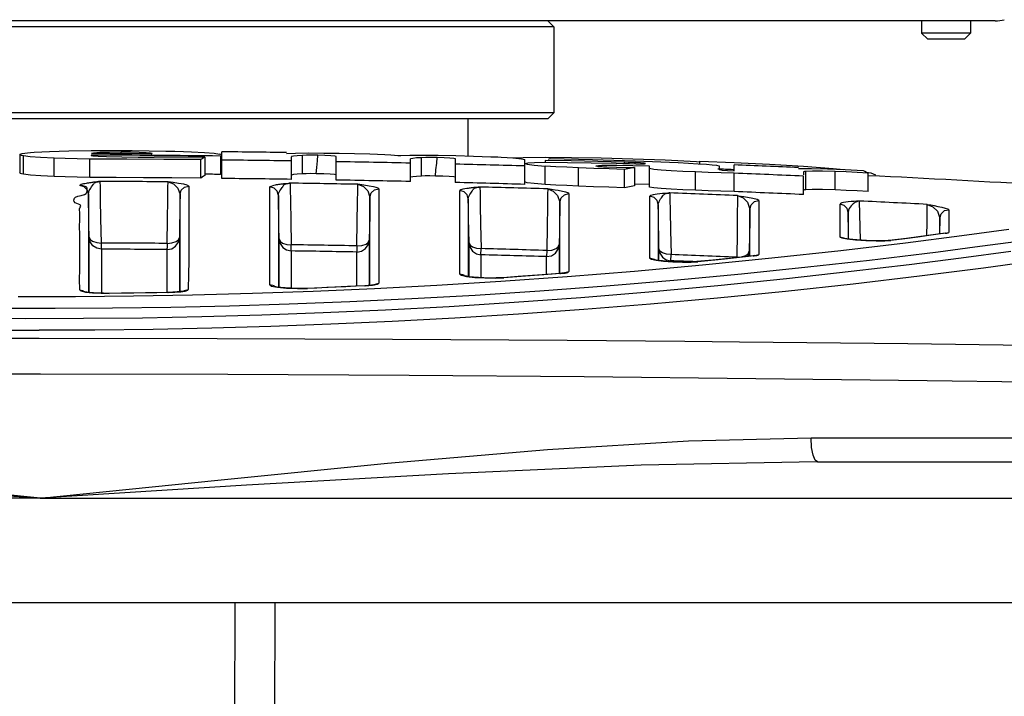
# Model space of a CAD drawing. Extents: x 697 to 4897, y -1413 to 1557.
# Drawn here: x 3323 to 3403, y 18 to 74 of the extents above; entities that cross this region are included whole.
import ezdxf

# ---------------------------------------------------------------- set-up
doc = ezdxf.new("R2010")
doc.units = 0
doc.header["$LTSCALE"] = 65.395
doc.header["$MEASUREMENT"] = 0
doc.layers.get('0').update_dxf_attribs({"linetype": 'CONTINUOUS'})

msp = doc.modelspace()

# ---------------------------------------------------------------- linework, layer by layer
at = {"linetype": 'Continuous'}
for p, q in [((3402.266, 73.605), (3246.266, 73.605)), ((3365.766, 73.605), (3366.266, 73.105)), ((3396.266, 73.605), (3396.266, 72.605)), ((3400.266, 73.605), (3400.266, 72.605)), ((3366.266, 73.105), (3282.266, 73.105)), ((3366.266, 73.105), (3366.266, 66.105)), ((3400.266, 72.605), (3396.266, 72.605)), ((3396.266, 72.605), (3396.766, 72.105)), ((3400.266, 72.605), (3399.766, 72.105)), ((3399.766, 72.105), (3396.766, 72.105)), ((3366.266, 66.105), (3282.266, 66.105)), ((3366.266, 66.105), (3365.766, 65.605)), ((3365.766, 65.605), (3282.767, 65.605)), ((3359.266, 62.579), (3359.266, 65.605)), ((3322.672, 62.694), (3322.719, 62.735)), ((3322.672, 62.694), (3322.672, 61.194)), ((3322.708, 62.658), (3322.672, 62.694)), ((3322.719, 62.735), (3322.86, 62.774)), ((3322.86, 62.774), (3323.093, 62.813)), ((3323.093, 62.813), (3323.292, 62.837)), ((3323.292, 62.837), (3323.542, 62.86)), ((3323.542, 62.86), (3323.842, 62.882)), ((3323.842, 62.882), (3325.093, 62.945)), ((3325.093, 62.945), (3326.674, 62.991)), ((3326.674, 62.991), (3328.493, 63.017)), ((3328.493, 63.017), (3330.462, 63.022)), ((3328.703, 62.817), (3328.524, 62.775)), ((3328.524, 62.775), (3328.524, 62.772)), ((3329.218, 62.851), (3328.703, 62.817)), ((3330.003, 62.875), (3329.218, 62.851)), ((3330.957, 62.883), (3330.003, 62.875)), ((3330.462, 63.022), (3331.86, 63.014)), ((3331.711, 62.879), (3330.957, 62.883)), ((3330.957, 62.762), (3330.957, 62.883)), ((3332.414, 62.863), (3331.711, 62.879)), ((3331.86, 63.014), (3333.246, 62.999)), ((3332.983, 62.839), (3332.414, 62.863)), ((3333.353, 62.809), (3332.983, 62.839)), ((3333.246, 62.999), (3334.605, 62.976)), ((3333.481, 62.776), (3333.353, 62.809)), ((3333.389, 62.749), (3333.44, 62.758)), ((3333.44, 62.758), (3333.471, 62.767)), ((3333.471, 62.767), (3333.481, 62.776)), ((3334.605, 62.976), (3335.341, 62.959)), ((3335.341, 62.959), (3336.038, 62.938)), ((3336.038, 62.938), (3336.687, 62.914)), ((3336.687, 62.914), (3337.762, 62.859)), ((3337.762, 62.859), (3338.541, 62.796)), ((3338.541, 62.796), (3338.979, 62.729)), ((3339.075, 62.698), (3338.979, 62.729)), ((3339.131, 62.668), (3339.075, 62.698)), ((3339.164, 60.742), (3339.164, 62.92)), ((3344.434, 62.772), (3345.183, 62.806)), ((3345.183, 62.806), (3346.24, 62.823)), ((3346.24, 62.823), (3347.499, 62.82)), ((3347.499, 62.82), (3348.746, 62.804)), ((3348.746, 62.804), (3349.99, 62.781)), ((3349.99, 62.781), (3351.231, 62.75)), ((3351.231, 62.75), (3351.878, 62.729)), ((3351.878, 62.729), (3352.463, 62.703)), ((3352.463, 62.703), (3352.959, 62.674)), ((3352.959, 62.674), (3353.26, 62.652)), ((3322.815, 62.622), (3322.708, 62.658)), ((3322.992, 62.586), (3322.815, 62.622)), ((3323.527, 62.516), (3322.992, 62.586)), ((3322.992, 61.086), (3322.992, 62.586)), ((3324.372, 62.451), (3323.527, 62.516)), ((3325.486, 62.395), (3324.372, 62.451)), ((3326.373, 62.365), (3325.486, 62.395)), ((3325.486, 60.895), (3325.486, 62.395)), ((3327.356, 62.342), (3326.373, 62.365)), ((3328.4, 62.328), (3327.356, 62.342)), ((3331.415, 62.304), (3328.4, 62.328)), ((3328.4, 60.828), (3328.4, 62.328)), ((3328.502, 62.635), (3328.499, 62.63)), ((3328.499, 62.63), (3328.649, 62.591)), ((3328.51, 62.641), (3328.502, 62.635)), ((3328.524, 62.646), (3328.51, 62.641)), ((3328.649, 62.591), (3329.082, 62.556)), ((3329.082, 62.556), (3329.741, 62.528)), ((3329.741, 62.528), (3331.006, 62.503)), ((3331.006, 62.503), (3332.328, 62.489)), ((3334.438, 62.288), (3331.415, 62.304)), ((3332.328, 62.489), (3333.655, 62.485)), ((3336.407, 62.485), (3333.655, 62.485)), ((3337.443, 62.279), (3334.438, 62.288)), ((3337.766, 62.488), (3336.407, 62.485)), ((3337.551, 62.35), (3337.443, 62.279)), ((3337.443, 60.779), (3337.443, 62.279)), ((3337.658, 62.42), (3337.551, 62.35)), ((3337.766, 62.488), (3337.658, 62.42)), ((3337.766, 62.488), (3337.766, 60.988)), ((3339.065, 62.574), (3339.065, 61.074)), ((3339.15, 62.638), (3339.131, 62.668)), ((3339.14, 62.616), (3339.15, 62.638)), ((3344.841, 62.515), (3344.839, 62.51)), ((3344.839, 60.67), (3344.839, 62.51)), ((3344.847, 62.52), (3344.841, 62.515)), ((3344.856, 62.525), (3344.847, 62.52)), ((3345.017, 62.562), (3344.856, 62.525)), ((3345.312, 62.594), (3345.017, 62.562)), ((3345.734, 62.622), (3345.312, 62.594)), ((3346.073, 62.633), (3345.734, 62.622)), ((3345.734, 61.12), (3345.734, 62.622)), ((3346.513, 62.637), (3346.073, 62.633)), ((3347.009, 62.633), (3346.513, 62.637)), ((3346.905, 61.635), (3346.972, 62.19)), ((3346.972, 62.19), (3347.009, 62.633)), ((3347.574, 62.62), (3347.009, 62.634)), ((3348.056, 62.599), (3347.574, 62.62)), ((3348.378, 62.573), (3348.056, 62.599)), ((3348.488, 62.547), (3348.378, 62.573)), ((3348.488, 62.546), (3348.488, 62.547)), ((3348.488, 60.611), (3348.488, 62.546)), ((3353.26, 62.652), (3353.527, 62.63)), ((3353.527, 62.63), (3353.758, 62.607)), ((3353.758, 62.607), (3354.507, 62.636)), ((3354.507, 62.636), (3355.564, 62.645)), ((3354.571, 62.338), (3354.569, 62.333)), ((3354.569, 60.493), (3354.569, 62.333)), ((3354.577, 62.343), (3354.571, 62.338)), ((3354.586, 62.348), (3354.577, 62.343)), ((3354.747, 62.384), (3354.586, 62.348)), ((3355.042, 62.414), (3354.747, 62.384)), ((3355.464, 62.439), (3355.042, 62.414)), ((3355.803, 62.447), (3355.464, 62.439)), ((3355.464, 60.937), (3355.464, 62.439)), ((3355.564, 62.645), (3356.823, 62.634)), ((3356.243, 62.448), (3355.803, 62.447)), ((3356.739, 62.441), (3356.243, 62.448)), ((3356.635, 61.443), (3356.702, 61.998)), ((3356.702, 61.998), (3356.739, 62.441)), ((3357.297, 62.425), (3356.739, 62.442)), ((3356.823, 62.634), (3358.264, 62.606)), ((3357.776, 62.4), (3357.297, 62.425)), ((3358.1, 62.372), (3357.776, 62.4)), ((3358.218, 62.345), (3358.1, 62.372)), ((3358.218, 60.409), (3358.218, 62.345)), ((3358.264, 62.606), (3359.71, 62.567)), ((3359.71, 62.567), (3361.128, 62.519)), ((3361.128, 62.519), (3361.417, 62.507)), ((3361.417, 62.507), (3361.695, 62.495)), ((3361.695, 62.495), (3361.96, 62.481)), ((3361.96, 62.481), (3362.946, 62.419)), ((3362.872, 62.424), (3363.764, 62.458)), ((3362.946, 62.419), (3363.612, 62.354)), ((3363.612, 62.354), (3363.893, 62.292)), ((3363.764, 62.458), (3365.541, 62.478)), ((3363.893, 60.259), (3363.893, 62.292)), ((3363.914, 61.968), (3363.913, 61.964)), ((3363.913, 61.964), (3364.079, 61.902)), ((3363.917, 61.969), (3364.13, 62.018)), ((3364.079, 61.902), (3364.64, 61.827)), ((3364.13, 62.018), (3364.691, 62.049)), ((3364.691, 62.049), (3365.546, 62.061)), ((3365.541, 62.478), (3367.7, 62.466)), ((3367.673, 62.182), (3365.546, 62.222)), ((3365.546, 62.222), (3365.546, 62.061)), ((3365.546, 62.061), (3367.359, 62.054)), ((3365.816, 62.316), (3365.951, 62.361)), ((3365.951, 62.361), (3369.413, 62.278)), ((3367.359, 62.054), (3369.31, 62.027)), ((3369.854, 62.13), (3367.673, 62.182)), ((3367.7, 62.466), (3370.129, 62.424)), ((3369.31, 62.027), (3371.354, 61.98)), ((3369.413, 62.278), (3372.899, 62.169)), ((3372.032, 62.067), (3369.854, 62.13)), ((3370.129, 62.424), (3372.711, 62.35)), ((3371.354, 61.98), (3371.889, 61.966)), ((3371.889, 61.966), (3372.417, 61.953)), ((3372.322, 62.057), (3372.032, 62.067)), ((3372.032, 61.962), (3372.032, 62.067)), ((3372.611, 62.046), (3372.322, 62.057)), ((3372.417, 61.953), (3372.937, 61.942)), ((3372.896, 62.034), (3372.611, 62.046)), ((3372.711, 62.35), (3375.334, 62.25)), ((3373.33, 62.01), (3372.896, 62.034)), ((3372.896, 61.942), (3372.896, 62.034)), ((3372.899, 62.169), (3376.41, 62.033)), ((3372.937, 61.942), (3373.093, 61.94)), ((3373.093, 61.94), (3373.169, 61.939)), ((3373.168, 61.939), (3373.47, 61.939)), ((3373.629, 61.984), (3373.33, 62.01)), ((3373.47, 61.939), (3373.667, 61.946)), ((3373.737, 61.96), (3373.629, 61.984)), ((3373.667, 61.946), (3373.737, 61.96)), ((3375.334, 62.25), (3377.905, 62.125)), ((3376.41, 62.033), (3377.246, 61.994)), ((3377.246, 61.994), (3378.022, 61.95)), ((3377.905, 62.125), (3378.175, 62.108)), ((3378.022, 61.95), (3378.705, 61.902)), ((3378.177, 62.141), (3380.983, 62.039)), ((3378.177, 61.902), (3378.177, 62.141)), ((3378.705, 61.902), (3379.176, 61.861)), ((3380.983, 62.039), (3383.865, 61.903)), ((3383.865, 61.903), (3386.627, 61.74)), ((3322.71, 61.157), (3322.672, 61.194)), ((3322.819, 61.121), (3322.71, 61.157)), ((3322.992, 61.086), (3322.819, 61.121)), ((3323.539, 61.015), (3322.992, 61.086)), ((3345.308, 61.092), (3345.015, 61.059)), ((3345.734, 61.12), (3345.308, 61.092)), ((3346.035, 61.131), (3345.734, 61.12)), ((3346.421, 61.135), (3346.035, 61.131)), ((3346.861, 61.133), (3346.421, 61.135)), ((3347.475, 61.122), (3346.859, 61.134)), ((3346.861, 61.133), (3346.905, 61.635)), ((3348.003, 61.1), (3347.475, 61.122)), ((3348.362, 61.073), (3348.003, 61.1)), ((3348.488, 61.045), (3348.362, 61.073)), ((3356.59, 60.942), (3356.635, 61.443)), ((3364.64, 61.827), (3365.546, 61.752)), ((3366.411, 61.702), (3365.546, 61.752)), ((3365.546, 60.252), (3365.546, 61.752)), ((3367.32, 61.656), (3366.411, 61.702)), ((3368.274, 61.613), (3367.32, 61.656)), ((3369.523, 61.564), (3368.274, 61.613)), ((3368.274, 60.113), (3368.274, 61.613)), ((3370.776, 61.521), (3369.523, 61.564)), ((3369.684, 61.765), (3369.74, 61.781)), ((3369.702, 61.754), (3369.684, 61.765)), ((3369.755, 61.743), (3369.702, 61.754)), ((3369.74, 61.781), (3369.905, 61.792)), ((3369.843, 61.73), (3369.755, 61.743)), ((3369.843, 61.73), (3370.054, 61.714)), ((3369.905, 61.792), (3370.163, 61.797)), ((3370.054, 61.714), (3370.309, 61.7)), ((3371.387, 61.793), (3370.163, 61.797)), ((3370.163, 61.73), (3370.163, 61.797)), ((3370.309, 61.7), (3370.588, 61.689)), ((3370.588, 61.689), (3371.364, 61.665)), ((3372.032, 61.484), (3370.776, 61.521)), ((3371.364, 61.665), (3372.122, 61.648)), ((3372.692, 61.776), (3371.387, 61.793)), ((3372.303, 61.536), (3372.032, 61.484)), ((3372.032, 59.984), (3372.032, 61.484)), ((3372.122, 61.648), (3372.843, 61.637)), ((3372.573, 61.587), (3372.303, 61.536)), ((3372.843, 61.637), (3372.573, 61.587)), ((3374.06, 61.749), (3372.692, 61.776)), ((3372.843, 61.637), (3372.843, 60.137)), ((3374.06, 60.046), (3374.06, 61.749)), ((3374.409, 61.487), (3374.06, 61.546)), ((3375.02, 61.425), (3374.409, 61.487)), ((3375.84, 61.366), (3375.02, 61.425)), ((3376.795, 61.314), (3375.84, 61.366)), ((3377.803, 61.274), (3376.795, 61.314)), ((3378.86, 61.239), (3377.803, 61.274)), ((3377.803, 59.774), (3377.803, 61.274)), ((3379.912, 61.204), (3378.86, 61.239)), ((3379.176, 61.861), (3379.518, 61.822)), ((3379.518, 61.822), (3379.714, 61.785)), ((3379.714, 61.785), (3379.726, 61.781)), ((3379.726, 61.781), (3379.733, 61.777)), ((3379.733, 61.777), (3379.735, 61.773)), ((3379.735, 61.773), (3379.735, 61.464)), ((3379.735, 61.464), (3379.988, 61.431)), ((3380.959, 61.171), (3379.912, 61.204)), ((3379.988, 61.431), (3380.428, 61.399)), ((3380.428, 61.399), (3380.959, 61.374)), ((3380.959, 61.374), (3380.959, 61.849)), ((3380.959, 59.671), (3380.959, 61.171)), ((3386.229, 61.56), (3387.281, 61.555)), ((3386.627, 61.74), (3389.047, 61.558)), ((3386.655, 61.291), (3386.635, 61.275)), ((3386.635, 61.275), (3386.635, 61.049)), ((3386.714, 61.304), (3386.655, 61.291)), ((3386.813, 61.315), (3386.714, 61.304)), ((3387.355, 61.335), (3386.813, 61.315)), ((3386.813, 59.815), (3386.813, 61.315)), ((3387.281, 61.555), (3388.579, 61.524)), ((3388.18, 61.332), (3387.355, 61.335)), ((3389.209, 61.307), (3388.18, 61.332)), ((3388.579, 61.524), (3390.022, 61.471)), ((3389.047, 61.558), (3389.887, 61.476)), ((3389.209, 59.807), (3389.209, 61.307)), ((3390.103, 61.273), (3389.209, 61.307)), ((3390.022, 61.471), (3391.5, 61.398)), ((3391.015, 61.229), (3390.103, 61.273)), ((3391.905, 61.178), (3391.015, 61.229)), ((3391.5, 61.398), (3391.635, 61.326)), ((3391.635, 61.326), (3391.77, 61.253)), ((3391.77, 61.253), (3391.905, 61.178)), ((3391.783, 61.246), (3392.112, 61.197)), ((3391.905, 59.678), (3391.905, 61.178)), ((3392.112, 61.197), (3392.512, 61.044)), ((3324.389, 60.95), (3323.539, 61.015)), ((3325.486, 60.895), (3324.389, 60.95)), ((3326.374, 60.865), (3325.486, 60.895)), ((3327.358, 60.842), (3326.374, 60.865)), ((3328.4, 60.828), (3327.358, 60.842)), ((3327.765, 60.267), (3327.672, 60.237)), ((3327.869, 60.292), (3327.765, 60.267)), ((3327.976, 60.314), (3327.869, 60.292)), ((3328.082, 60.334), (3327.976, 60.314)), ((3328.185, 60.352), (3328.082, 60.334)), ((3328.283, 60.368), (3328.185, 60.352)), ((3328.376, 60.382), (3328.283, 60.368)), ((3328.464, 60.395), (3328.376, 60.382)), ((3330.542, 60.81), (3328.4, 60.828)), ((3328.546, 60.407), (3328.464, 60.395)), ((3328.623, 60.418), (3328.546, 60.407)), ((3328.694, 60.428), (3328.623, 60.418)), ((3328.634, 60.205), (3328.672, 60.265)), ((3328.672, 60.265), (3328.708, 60.313)), ((3328.823, 60.445), (3328.694, 60.428)), ((3328.708, 60.313), (3328.743, 60.351)), ((3328.743, 60.351), (3328.776, 60.381)), ((3328.776, 60.381), (3328.808, 60.404)), ((3328.808, 60.404), (3328.842, 60.422)), ((3329.111, 60.482), (3328.823, 60.445)), ((3328.842, 60.422), (3328.877, 60.436)), ((3328.877, 60.436), (3328.912, 60.448)), ((3328.912, 60.448), (3328.949, 60.457)), ((3328.949, 60.457), (3328.987, 60.464)), ((3328.987, 60.464), (3329.024, 60.471)), ((3329.024, 60.471), (3329.062, 60.477)), ((3329.062, 60.477), (3329.1, 60.482)), ((3329.1, 60.482), (3329.139, 60.487)), ((3329.176, 60.491), (3329.111, 60.482)), ((3329.139, 60.487), (3329.176, 60.491)), ((3329.176, 60.491), (3329.21, 60.495)), ((3329.207, 60.495), (3329.176, 60.491)), ((3329.245, 60.498), (3329.207, 60.495)), ((3329.21, 60.495), (3329.248, 60.498)), ((3329.252, 60.056), (3329.248, 60.498)), ((3332.77, 60.796), (3330.542, 60.81)), ((3335.074, 60.785), (3332.77, 60.796)), ((3334.77, 60.025), (3334.775, 60.468)), ((3334.775, 60.468), (3335.219, 60.292)), ((3335.188, 60.411), (3334.777, 60.468)), ((3337.443, 60.779), (3335.074, 60.785)), ((3335.629, 60.345), (3335.188, 60.411)), ((3335.219, 60.292), (3335.569, 59.96)), ((3336.053, 60.27), (3335.629, 60.345)), ((3336.337, 60.197), (3336.053, 60.27)), ((3337.548, 60.849), (3337.443, 60.779)), ((3337.656, 60.918), (3337.548, 60.849)), ((3337.766, 60.988), (3337.656, 60.918)), ((3343.969, 60.265), (3343.885, 60.253)), ((3344.049, 60.275), (3343.969, 60.265)), ((3344.123, 60.285), (3344.049, 60.275)), ((3344.193, 60.294), (3344.123, 60.285)), ((3344.318, 60.309), (3344.193, 60.294)), ((3344.268, 60.245), (3344.3, 60.269)), ((3344.3, 60.269), (3344.333, 60.286)), ((3344.601, 60.343), (3344.318, 60.309)), ((3344.333, 60.286), (3344.368, 60.3)), ((3344.368, 60.3), (3344.403, 60.31)), ((3344.403, 60.31), (3344.44, 60.319)), ((3344.44, 60.319), (3344.477, 60.326)), ((3344.477, 60.326), (3344.514, 60.332)), ((3344.514, 60.332), (3344.552, 60.338)), ((3344.552, 60.338), (3344.59, 60.343)), ((3344.59, 60.343), (3344.628, 60.347)), ((3344.666, 60.351), (3344.601, 60.343)), ((3344.628, 60.347), (3344.665, 60.351)), ((3344.665, 60.351), (3344.7, 60.354)), ((3344.697, 60.355), (3344.666, 60.351)), ((3344.734, 60.357), (3344.697, 60.355)), ((3344.7, 60.354), (3344.737, 60.357)), ((3344.737, 60.357), (3344.742, 59.914)), ((3345.015, 61.059), (3344.856, 61.023)), ((3350.26, 59.823), (3350.264, 60.265)), ((3350.264, 60.265), (3350.715, 60.078)), ((3350.76, 60.192), (3350.266, 60.265)), ((3354.746, 60.882), (3354.586, 60.846)), ((3355.04, 60.912), (3354.746, 60.882)), ((3355.464, 60.937), (3355.04, 60.912)), ((3355.764, 60.945), (3355.464, 60.937)), ((3356.15, 60.947), (3355.764, 60.945)), ((3356.59, 60.942), (3356.15, 60.947)), ((3357.198, 60.927), (3356.589, 60.943)), ((3357.723, 60.902), (3357.198, 60.927)), ((3358.083, 60.872), (3357.723, 60.902)), ((3358.218, 60.843), (3358.083, 60.872)), ((3364.093, 60.398), (3363.956, 60.445)), ((3364.66, 60.325), (3364.093, 60.398)), ((3365.546, 60.252), (3364.66, 60.325)), ((3374.06, 60.249), (3372.843, 60.273)), ((3386.635, 59.429), (3386.635, 60.929)), ((3327.588, 60.188), (3327.586, 60.172)), ((3327.829, 60.138), (3327.586, 60.172)), ((3327.605, 60.204), (3327.588, 60.188)), ((3327.939, 60.072), (3327.588, 60.172)), ((3327.672, 60.237), (3327.605, 60.204)), ((3327.998, 60.099), (3327.829, 60.138)), ((3328.186, 59.82), (3327.939, 60.072)), ((3327.951, 59.433), (3328.082, 59.518)), ((3328.092, 60.053), (3327.998, 60.099)), ((3328.082, 59.518), (3328.14, 59.613)), ((3328.141, 60.001), (3328.092, 60.053)), ((3328.14, 59.613), (3328.165, 59.711)), ((3328.164, 59.942), (3328.141, 60.001)), ((3328.174, 59.875), (3328.164, 59.942)), ((3328.165, 59.711), (3328.175, 59.799)), ((3328.175, 59.799), (3328.174, 59.875)), ((3328.278, 59.485), (3328.186, 59.82)), ((3328.278, 59.485), (3328.298, 59.633)), ((3328.278, 59.485), (3328.278, 51.452)), ((3328.29, 58.743), (3328.278, 59.485)), ((3328.298, 59.633), (3328.347, 59.756)), ((3328.347, 59.756), (3328.41, 59.862)), ((3328.41, 59.862), (3328.477, 59.958)), ((3328.477, 59.958), (3328.54, 60.047)), ((3328.54, 60.047), (3328.592, 60.13)), ((3328.592, 60.13), (3328.634, 60.205)), ((3329.269, 59.023), (3329.252, 60.056)), ((3334.754, 58.991), (3334.77, 60.025)), ((3335.569, 59.96), (3335.754, 59.434)), ((3335.754, 59.434), (3335.856, 59.786)), ((3335.856, 59.786), (3336.108, 60.03)), ((3336.108, 60.03), (3336.474, 60.119)), ((3336.337, 60.197), (3336.401, 60.171)), ((3336.401, 60.171), (3336.447, 60.144)), ((3336.447, 60.144), (3336.482, 60.12)), ((3336.461, 59.772), (3336.46, 59.604)), ((3336.46, 59.604), (3336.46, 58.304)), ((3336.476, 59.944), (3336.461, 59.772)), ((3336.482, 60.12), (3336.476, 59.944)), ((3343.087, 60.05), (3343.11, 60.082)), ((3343.087, 52.061), (3343.087, 60.05)), ((3343.438, 59.951), (3343.088, 60.05)), ((3343.11, 60.082), (3343.182, 60.116)), ((3343.182, 60.116), (3343.307, 60.152)), ((3343.405, 60.174), (3343.307, 60.152)), ((3343.505, 60.193), (3343.405, 60.174)), ((3343.686, 59.699), (3343.438, 59.951)), ((3343.605, 60.211), (3343.505, 60.193)), ((3343.703, 60.226), (3343.605, 60.211)), ((3343.778, 59.364), (3343.686, 59.699)), ((3343.796, 60.24), (3343.703, 60.226)), ((3343.778, 59.364), (3343.797, 59.51)), ((3343.885, 60.253), (3343.796, 60.24)), ((3343.797, 59.51), (3343.845, 59.631)), ((3343.845, 59.631), (3343.908, 59.736)), ((3343.908, 59.736), (3343.974, 59.83)), ((3343.974, 59.83), (3344.036, 59.917)), ((3344.036, 59.917), (3344.087, 59.999)), ((3344.087, 59.999), (3344.128, 60.072)), ((3344.128, 60.072), (3344.166, 60.132)), ((3344.166, 60.132), (3344.201, 60.179)), ((3344.201, 60.179), (3344.235, 60.216)), ((3344.235, 60.216), (3344.268, 60.245)), ((3344.742, 59.914), (3344.76, 58.88)), ((3350.245, 58.789), (3350.26, 59.823)), ((3350.715, 60.078), (3351.07, 59.734)), ((3351.186, 60.122), (3350.76, 60.192)), ((3351.07, 59.734), (3351.254, 59.211)), ((3351.544, 60.054), (3351.186, 60.122)), ((3351.254, 59.211), (3351.354, 59.56)), ((3351.354, 59.56), (3351.615, 59.81)), ((3351.77, 59.998), (3351.544, 60.054)), ((3351.615, 59.81), (3351.967, 59.897)), ((3351.909, 59.947), (3351.77, 59.998)), ((3351.967, 59.897), (3351.909, 59.947)), ((3351.967, 59.897), (3351.967, 52.19)), ((3358.655, 59.808), (3358.595, 59.757)), ((3358.595, 52.93), (3358.595, 59.757)), ((3358.942, 59.655), (3358.595, 59.757)), ((3358.841, 59.863), (3358.655, 59.808)), ((3359.166, 59.92), (3358.841, 59.863)), ((3359.187, 59.403), (3358.942, 59.655)), ((3359.261, 59.934), (3359.166, 59.92)), ((3359.352, 59.946), (3359.261, 59.934)), ((3359.438, 59.957), (3359.352, 59.946)), ((3359.405, 59.437), (3359.47, 59.53)), ((3359.519, 59.967), (3359.438, 59.957)), ((3359.47, 59.53), (3359.531, 59.615)), ((3359.596, 59.976), (3359.519, 59.967)), ((3359.531, 59.615), (3359.582, 59.696)), ((3359.582, 59.696), (3359.623, 59.768)), ((3359.668, 59.985), (3359.596, 59.976)), ((3359.623, 59.768), (3359.659, 59.827)), ((3359.659, 59.827), (3359.694, 59.873)), ((3359.735, 59.993), (3359.668, 59.985)), ((3359.694, 59.873), (3359.728, 59.91)), ((3359.728, 59.91), (3359.761, 59.938)), ((3359.855, 60.006), (3359.735, 59.993)), ((3359.761, 59.938), (3359.792, 59.961)), ((3359.792, 59.961), (3359.825, 59.978)), ((3359.825, 59.978), (3359.859, 59.991)), ((3360.088, 60.031), (3359.855, 60.006)), ((3359.859, 59.991), (3359.894, 60.001)), ((3359.894, 60.001), (3359.93, 60.01)), ((3359.93, 60.01), (3359.967, 60.016)), ((3359.967, 60.016), (3360.005, 60.022)), ((3360.005, 60.022), (3360.042, 60.027)), ((3360.042, 60.027), (3360.08, 60.032)), ((3360.08, 60.032), (3360.118, 60.035)), ((3360.154, 60.039), (3360.088, 60.031)), ((3360.118, 60.035), (3360.154, 60.039)), ((3360.154, 60.039), (3360.189, 60.042)), ((3360.185, 60.042), (3360.154, 60.039)), ((3360.224, 60.045), (3360.185, 60.042)), ((3360.189, 60.042), (3360.226, 60.044)), ((3360.226, 60.044), (3360.232, 59.601)), ((3360.232, 59.601), (3360.251, 58.567)), ((3366.406, 60.203), (3365.546, 60.252)), ((3365.753, 59.891), (3365.75, 59.449)), ((3365.753, 59.891), (3366.209, 59.697)), ((3366.068, 59.842), (3365.756, 59.891)), ((3366.356, 59.795), (3366.068, 59.842)), ((3366.209, 59.697), (3366.567, 59.346)), ((3366.616, 59.749), (3366.356, 59.795)), ((3367.315, 60.156), (3366.406, 60.203)), ((3366.969, 59.681), (3366.616, 59.749)), ((3367.238, 59.617), (3366.969, 59.681)), ((3367.119, 59.417), (3367.475, 59.502)), ((3367.403, 59.558), (3367.238, 59.617)), ((3368.274, 60.113), (3367.315, 60.156)), ((3367.475, 59.502), (3367.403, 59.558)), ((3367.475, 59.502), (3367.475, 53.14)), ((3369.5, 60.064), (3368.274, 60.113)), ((3370.752, 60.021), (3369.5, 60.064)), ((3372.032, 59.984), (3370.752, 60.021)), ((3372.302, 60.036), (3372.032, 59.984)), ((3372.573, 60.087), (3372.302, 60.036)), ((3372.843, 60.137), (3372.573, 60.087)), ((3374.409, 59.987), (3374.06, 60.046)), ((3375.015, 59.926), (3374.409, 59.987)), ((3375.136, 59.504), (3374.677, 59.449)), ((3375.826, 59.866), (3375.015, 59.926)), ((3375.205, 59.511), (3375.136, 59.504)), ((3375.329, 59.524), (3375.205, 59.511)), ((3375.279, 59.457), (3375.323, 59.485)), ((3375.323, 59.485), (3375.37, 59.505)), ((3375.571, 59.547), (3375.329, 59.524)), ((3375.37, 59.505), (3375.421, 59.521)), ((3375.421, 59.521), (3375.478, 59.532)), ((3375.478, 59.532), (3375.538, 59.541)), ((3375.538, 59.541), (3375.597, 59.548)), ((3375.675, 59.558), (3375.571, 59.547)), ((3375.597, 59.548), (3375.653, 59.555)), ((3375.653, 59.555), (3375.715, 59.56)), ((3375.713, 59.56), (3375.675, 59.558)), ((3375.715, 59.56), (3375.722, 59.116)), ((3376.78, 59.814), (3375.826, 59.866)), ((3377.803, 59.774), (3376.78, 59.814)), ((3378.844, 59.739), (3377.803, 59.774)), ((3379.896, 59.705), (3378.844, 59.739)), ((3380.959, 59.671), (3379.896, 59.705)), ((3386.655, 59.791), (3386.635, 59.775)), ((3386.714, 59.804), (3386.655, 59.791)), ((3386.813, 59.815), (3386.714, 59.804)), ((3387.35, 59.835), (3386.813, 59.815)), ((3388.173, 59.833), (3387.35, 59.835)), ((3389.209, 59.807), (3388.173, 59.833)), ((3390.109, 59.773), (3389.209, 59.807)), ((3391.022, 59.729), (3390.109, 59.773)), ((3391.905, 59.678), (3391.022, 59.729)), ((3327.085, 58.96), (3327.1, 59.059)), ((3327.11, 58.856), (3327.085, 58.96)), ((3327.1, 59.059), (3327.144, 59.144)), ((3327.208, 58.759), (3327.11, 58.856)), ((3327.144, 59.144), (3327.233, 59.217)), ((3327.593, 58.58), (3327.208, 58.759)), ((3327.233, 59.217), (3327.405, 59.285)), ((3327.405, 59.285), (3327.689, 59.356)), ((3327.689, 59.356), (3327.951, 59.433)), ((3328.304, 57.894), (3328.29, 58.743)), ((3329.297, 57.463), (3329.269, 59.023)), ((3334.728, 57.431), (3334.754, 58.991)), ((3335.742, 58.705), (3335.728, 57.873)), ((3335.754, 59.434), (3335.742, 58.705)), ((3335.754, 51.503), (3335.754, 59.434)), ((3343.778, 59.364), (3343.778, 51.867)), ((3343.79, 58.622), (3343.778, 59.364)), ((3344.76, 58.88), (3344.79, 57.32)), ((3350.22, 57.227), (3350.245, 58.789)), ((3351.254, 59.211), (3351.242, 58.485)), ((3351.254, 51.985), (3351.254, 59.211)), ((3359.278, 59.07), (3359.187, 59.403)), ((3359.278, 59.071), (3359.296, 59.215)), ((3359.278, 59.07), (3359.278, 52.739)), ((3359.29, 58.307), (3359.278, 59.07)), ((3359.296, 59.215), (3359.344, 59.334)), ((3359.344, 59.334), (3359.405, 59.437)), ((3365.75, 59.449), (3365.737, 58.417)), ((3366.567, 59.346), (3366.754, 58.816)), ((3366.754, 58.816), (3366.742, 58.093)), ((3366.754, 58.816), (3366.855, 59.167)), ((3366.754, 52.985), (3366.754, 58.816)), ((3366.855, 59.167), (3367.119, 59.417)), ((3374.163, 59.343), (3374.103, 59.291)), ((3374.103, 54.238), (3374.103, 59.291)), ((3374.446, 59.187), (3374.103, 59.291)), ((3374.352, 59.395), (3374.163, 59.343)), ((3374.677, 59.449), (3374.352, 59.395)), ((3374.688, 58.936), (3374.446, 59.187)), ((3374.778, 58.605), (3374.688, 58.936)), ((3374.778, 58.605), (3374.798, 58.737)), ((3374.798, 58.737), (3374.848, 58.859)), ((3374.848, 58.859), (3374.908, 58.974)), ((3374.908, 58.974), (3374.972, 59.077)), ((3374.972, 59.077), (3375.035, 59.168)), ((3375.035, 59.168), (3375.093, 59.247)), ((3375.093, 59.247), (3375.145, 59.316)), ((3375.145, 59.316), (3375.191, 59.374)), ((3375.191, 59.374), (3375.235, 59.42)), ((3375.235, 59.42), (3375.279, 59.457)), ((3375.722, 59.116), (3375.743, 58.082)), ((3381.24, 58.902), (3381.228, 57.869)), ((3381.242, 59.345), (3381.24, 58.902)), ((3381.242, 59.345), (3381.701, 59.15)), ((3381.244, 59.345), (3381.358, 59.326)), ((3381.358, 59.326), (3381.487, 59.304)), ((3381.487, 59.304), (3381.61, 59.283)), ((3382.073, 59.2), (3381.61, 59.283)), ((3381.701, 59.15), (3382.058, 58.801)), ((3382.058, 58.801), (3382.253, 58.248)), ((3382.505, 59.112), (3382.073, 59.2)), ((3382.357, 58.601), (3382.624, 58.852)), ((3382.845, 59.021), (3382.505, 59.112)), ((3382.624, 58.852), (3382.983, 58.934)), ((3382.983, 58.934), (3382.845, 59.021)), ((3382.983, 58.934), (3382.983, 54.527)), ((3389.652, 58.705), (3389.61, 58.653)), ((3389.752, 58.748), (3389.652, 58.705)), ((3389.899, 58.784), (3389.752, 58.748)), ((3390.081, 58.814), (3389.899, 58.784)), ((3390.286, 58.839), (3390.081, 58.814)), ((3390.506, 58.859), (3390.286, 58.839)), ((3390.732, 58.876), (3390.506, 58.859)), ((3390.673, 58.666), (3390.591, 58.597)), ((3390.753, 58.723), (3390.673, 58.666)), ((3390.956, 58.89), (3390.732, 58.876)), ((3390.83, 58.769), (3390.753, 58.723)), ((3390.902, 58.806), (3390.83, 58.769)), ((3390.97, 58.836), (3390.902, 58.806)), ((3391.17, 58.902), (3390.956, 58.89)), ((3391.034, 58.86), (3390.97, 58.836)), ((3391.093, 58.878), (3391.034, 58.86)), ((3391.146, 58.893), (3391.093, 58.878)), ((3391.202, 58.903), (3391.146, 58.893)), ((3391.17, 58.902), (3391.202, 58.903)), ((3391.272, 55.704), (3391.202, 58.903)), ((3327.545, 58.274), (3327.597, 58.389)), ((3327.559, 58.143), (3327.545, 58.274)), ((3327.584, 57.996), (3327.559, 58.143)), ((3327.583, 57.833), (3327.584, 57.996)), ((3327.646, 58.491), (3327.593, 58.58)), ((3327.597, 58.389), (3327.646, 58.491)), ((3328.319, 56.956), (3328.304, 57.894)), ((3335.728, 57.873), (3335.713, 56.943)), ((3336.46, 58.304), (3336.46, 53.991)), ((3343.804, 57.758), (3343.79, 58.622)), ((3351.242, 58.485), (3351.228, 57.657)), ((3359.304, 57.459), (3359.29, 58.307)), ((3360.251, 58.567), (3360.283, 57.006)), ((3365.737, 58.417), (3365.713, 56.857)), ((3366.742, 58.093), (3366.728, 57.269)), ((3374.778, 58.605), (3374.778, 54.057)), ((3374.79, 57.842), (3374.778, 58.605)), ((3375.743, 58.082), (3375.775, 56.52)), ((3381.228, 57.869), (3381.206, 56.309)), ((3382.253, 58.248), (3382.237, 57.247)), ((3382.253, 58.248), (3382.357, 58.601)), ((3382.253, 54.394), (3382.253, 58.248)), ((3389.61, 55.964), (3389.61, 58.653)), ((3389.951, 58.546), (3389.61, 58.653)), ((3390.189, 58.296), (3389.951, 58.546)), ((3390.277, 57.967), (3390.189, 58.296)), ((3390.3, 58.144), (3390.277, 57.967)), ((3390.277, 57.967), (3390.278, 55.87)), ((3390.304, 56.332), (3390.277, 57.967)), ((3390.356, 58.291), (3390.3, 58.144)), ((3390.428, 58.412), (3390.356, 58.291)), ((3390.508, 58.514), (3390.428, 58.412)), ((3390.591, 58.597), (3390.508, 58.514)), ((3396.717, 57.176), (3396.729, 58.164)), ((3396.729, 58.164), (3396.731, 58.627)), ((3396.731, 58.627), (3397.192, 58.425)), ((3396.733, 58.627), (3397.01, 58.577)), ((3397.01, 58.577), (3397.295, 58.524)), ((3397.192, 58.425), (3397.553, 58.068)), ((3397.295, 58.524), (3397.604, 58.464)), ((3397.553, 58.068), (3397.753, 57.508)), ((3397.604, 58.464), (3397.91, 58.4)), ((3397.753, 57.508), (3397.858, 57.863)), ((3397.858, 57.863), (3398.128, 58.115)), ((3397.91, 58.4), (3398.193, 58.331)), ((3398.128, 58.115), (3398.49, 58.194)), ((3398.193, 58.331), (3398.404, 58.258)), ((3398.404, 58.258), (3398.49, 58.194)), ((3398.49, 58.194), (3398.49, 56.343)), ((3327.548, 56.959), (3327.58, 57.217)), ((3327.58, 57.217), (3327.589, 57.446)), ((3327.581, 57.65), (3327.583, 57.833)), ((3327.589, 57.446), (3327.581, 57.65)), ((3329.334, 55.472), (3329.297, 57.463)), ((3334.692, 55.442), (3334.728, 57.431)), ((3343.82, 56.793), (3343.804, 57.758)), ((3344.79, 57.32), (3344.829, 55.329)), ((3350.187, 55.24), (3350.22, 57.227)), ((3351.228, 57.657), (3351.213, 56.733)), ((3359.32, 56.504), (3359.304, 57.459)), ((3366.728, 57.269), (3366.713, 56.351)), ((3374.804, 56.979), (3374.79, 57.842)), ((3382.237, 57.247), (3382.218, 56.088)), ((3396.703, 56.074), (3396.717, 57.176)), ((3397.753, 57.508), (3397.732, 56.22)), ((3397.753, 56.223), (3397.753, 57.508)), ((3327.551, 56.669), (3327.548, 56.959)), ((3327.576, 56.342), (3327.551, 56.669)), ((3327.571, 55.975), (3327.576, 56.342)), ((3328.336, 55.95), (3328.319, 56.956)), ((3335.713, 56.943), (3335.696, 55.921)), ((3343.837, 55.808), (3343.82, 56.793)), ((3351.213, 56.733), (3351.196, 55.718)), ((3359.337, 55.492), (3359.32, 56.504)), ((3360.283, 57.006), (3360.324, 55.014)), ((3365.713, 56.857), (3365.682, 54.865)), ((3366.713, 56.351), (3366.696, 55.343)), ((3374.82, 56.017), (3374.804, 56.979)), ((3375.775, 56.52), (3375.819, 54.526)), ((3381.206, 56.309), (3381.176, 54.318)), ((3390.313, 55.797), (3390.304, 56.332)), ((3398.188, 56.285), (3396.801, 56.088)), ((3398.337, 56.288), (3397.811, 56.212)), ((3398.185, 56.282), (3398.199, 56.284)), ((3398.187, 56.275), (3398.49, 56.343)), ((3398.199, 56.284), (3398.337, 56.288)), ((3398.216, 56.287), (3398.199, 56.284)), ((3398.337, 56.288), (3398.433, 56.305)), ((3398.433, 56.305), (3398.476, 56.321)), ((3398.476, 56.321), (3398.49, 56.343)), ((3399.54, 56.09), (3403.375, 56.607)), ((3327.567, 55.56), (3327.571, 55.975)), ((3327.573, 55.094), (3327.567, 55.56)), ((3328.336, 55.951), (3328.419, 55.758)), ((3328.337, 51.444), (3328.336, 55.95)), ((3328.417, 55.574), (3328.336, 55.95)), ((3328.635, 55.257), (3328.417, 55.574)), ((3328.419, 55.758), (3328.622, 55.612)), ((3328.622, 55.612), (3328.959, 55.505)), ((3328.959, 55.505), (3329.334, 55.472)), ((3329.333, 55.03), (3329.334, 55.472)), ((3334.692, 55.442), (3334.69, 55.063)), ((3334.692, 55.442), (3335.092, 55.478)), ((3335.092, 55.478), (3335.431, 55.592)), ((3335.392, 55.222), (3335.615, 55.544)), ((3335.431, 55.592), (3335.624, 55.742)), ((3335.615, 55.544), (3335.696, 55.921)), ((3335.624, 55.742), (3335.696, 55.921)), ((3335.696, 55.921), (3335.696, 51.497)), ((3343.837, 55.808), (3343.916, 55.435)), ((3343.837, 51.859), (3343.837, 55.808)), ((3343.837, 55.808), (3343.918, 55.616)), ((3343.918, 55.616), (3344.119, 55.47)), ((3344.119, 55.47), (3344.455, 55.363)), ((3350.938, 55.394), (3351.114, 55.529)), ((3351.113, 55.337), (3351.196, 55.718)), ((3351.114, 55.529), (3351.196, 55.718)), ((3351.196, 55.718), (3351.196, 51.985)), ((3359.337, 55.493), (3359.415, 55.122)), ((3359.337, 55.493), (3359.418, 55.301)), ((3359.337, 52.73), (3359.337, 55.492)), ((3374.837, 55.004), (3374.82, 56.017)), ((3382.218, 56.088), (3382.196, 54.796)), ((3389.61, 55.964), (3389.756, 55.889)), ((3389.901, 55.876), (3389.61, 55.964)), ((3389.684, 54.875), (3394.943, 55.502)), ((3389.756, 55.889), (3390.196, 55.808)), ((3389.909, 55.868), (3389.9, 55.87)), ((3390.003, 55.846), (3389.909, 55.868)), ((3390.168, 55.818), (3390.003, 55.846)), ((3390.392, 55.786), (3390.168, 55.818)), ((3390.196, 55.808), (3390.882, 55.732)), ((3390.278, 55.87), (3390.278, 55.802)), ((3390.667, 55.755), (3390.392, 55.786)), ((3390.99, 55.725), (3390.667, 55.755)), ((3390.882, 55.732), (3391.711, 55.674)), ((3391.359, 55.698), (3390.99, 55.725)), ((3391.766, 55.674), (3391.359, 55.698)), ((3391.711, 55.674), (3392.549, 55.645)), ((3392.192, 55.656), (3391.766, 55.674)), ((3392.615, 55.647), (3392.192, 55.656)), ((3392.549, 55.645), (3393.264, 55.647)), ((3393.002, 55.646), (3392.615, 55.647)), ((3393.318, 55.654), (3393.002, 55.646)), ((3393.264, 55.647), (3393.751, 55.678)), ((3393.546, 55.668), (3393.318, 55.654)), ((3393.634, 55.676), (3393.546, 55.668)), ((3395.043, 55.854), (3393.621, 55.677)), ((3393.635, 55.679), (3393.751, 55.678)), ((3394.888, 55.818), (3393.751, 55.678)), ((3395.948, 55.955), (3394.888, 55.818)), ((3394.943, 55.502), (3399.54, 56.09)), ((3396.801, 56.088), (3395.043, 55.854)), ((3396.847, 56.076), (3395.948, 55.955)), ((3397.811, 56.212), (3396.847, 56.076)), ((3400.609, 55.15), (3404.575, 55.684)), ((3327.57, 54.568), (3327.573, 55.094)), ((3328.957, 55.045), (3328.635, 55.257)), ((3329.332, 54.97), (3328.957, 55.045)), ((3329.34, 54.97), (3329.333, 55.03)), ((3329.346, 54.97), (3329.337, 52.928)), ((3334.664, 54.951), (3334.657, 54.944)), ((3334.657, 54.944), (3334.702, 54.94)), ((3334.696, 54.961), (3334.664, 54.951)), ((3334.69, 55.063), (3334.689, 55.026)), ((3334.689, 55.026), (3334.689, 54.997)), ((3334.689, 54.997), (3334.706, 54.976)), ((3334.706, 54.976), (3334.696, 54.961)), ((3334.696, 52.778), (3334.712, 54.94)), ((3334.702, 54.94), (3335.07, 55.013)), ((3335.07, 55.013), (3335.392, 55.222)), ((3343.916, 55.435), (3344.13, 55.118)), ((3344.13, 55.118), (3344.448, 54.906)), ((3344.448, 54.906), (3344.822, 54.827)), ((3344.455, 55.363), (3344.829, 55.329)), ((3344.822, 54.827), (3344.829, 55.329)), ((3344.822, 54.827), (3344.822, 53.991)), ((3350.187, 55.24), (3350.178, 54.738)), ((3350.178, 54.738), (3350.562, 54.807)), ((3350.178, 53.934), (3350.178, 54.738)), ((3350.187, 55.24), (3350.587, 55.274)), ((3350.562, 54.807), (3350.89, 55.017)), ((3350.587, 55.274), (3350.938, 55.394)), ((3350.89, 55.017), (3351.113, 55.337)), ((3359.415, 55.122), (3359.627, 54.807)), ((3359.418, 55.301), (3359.618, 55.156)), ((3359.618, 55.156), (3359.952, 55.048)), ((3359.627, 54.807), (3359.94, 54.594)), ((3359.952, 55.048), (3360.324, 55.014)), ((3360.311, 54.512), (3360.324, 55.014)), ((3365.682, 54.865), (3365.667, 54.363)), ((3365.682, 54.865), (3366.083, 54.899)), ((3366.054, 54.429), (3366.387, 54.639)), ((3366.083, 54.899), (3366.436, 55.018)), ((3366.387, 54.639), (3366.612, 54.96)), ((3366.436, 55.018), (3366.614, 55.154)), ((3366.612, 54.96), (3366.696, 55.343)), ((3366.614, 55.154), (3366.696, 55.343)), ((3366.696, 55.343), (3366.696, 52.985)), ((3374.837, 55.005), (3374.914, 54.636)), ((3374.914, 54.819), (3374.837, 55.005)), ((3374.837, 54.048), (3374.837, 55.004)), ((3375.128, 54.664), (3374.914, 54.819)), ((3375.445, 54.561), (3375.128, 54.664)), ((3382.114, 54.605), (3382.196, 54.796)), ((3382.196, 54.796), (3382.115, 54.419)), ((3382.196, 54.796), (3382.196, 54.388)), ((3384.052, 54.256), (3389.684, 54.875)), ((3396.497, 54.623), (3397.608, 54.766)), ((3397.608, 54.766), (3400.609, 55.15)), ((3399.503, 54.273), (3403.562, 54.819)), ((3327.572, 53.972), (3327.57, 54.568)), ((3327.57, 53.297), (3327.572, 53.972)), ((3336.46, 53.991), (3336.448, 52.935)), ((3344.822, 53.991), (3344.82, 53.04)), ((3350.176, 53.022), (3350.178, 53.934)), ((3359.94, 54.594), (3360.311, 54.512)), ((3360.311, 54.512), (3360.31, 52.99)), ((3365.666, 52.902), (3365.667, 54.363)), ((3365.667, 54.363), (3366.054, 54.429)), ((3374.103, 54.238), (3374.229, 54.157)), ((3374.437, 54.139), (3374.103, 54.238)), ((3374.229, 54.157), (3374.613, 54.073)), ((3374.458, 54.116), (3374.443, 54.12)), ((3374.596, 54.086), (3374.458, 54.116)), ((3374.82, 54.05), (3374.596, 54.086)), ((3374.613, 54.073), (3375.218, 53.998)), ((3375.122, 54.013), (3374.82, 54.05)), ((3374.914, 54.636), (3375.123, 54.323)), ((3375.484, 53.979), (3375.122, 54.013)), ((3375.123, 54.323), (3375.433, 54.109)), ((3375.218, 53.998), (3375.967, 53.943)), ((3375.433, 54.109), (3375.8, 54.024)), ((3375.819, 54.526), (3375.445, 54.561)), ((3375.879, 53.952), (3375.484, 53.979)), ((3375.8, 54.024), (3375.819, 54.526)), ((3375.8, 54.024), (3375.8, 53.957)), ((3376.279, 53.933), (3375.879, 53.952)), ((3375.967, 53.943), (3376.755, 53.917)), ((3376.663, 53.922), (3376.279, 53.933)), ((3377.019, 53.918), (3376.663, 53.922)), ((3376.755, 53.917), (3377.469, 53.92)), ((3377.337, 53.922), (3377.019, 53.918)), ((3377.61, 53.931), (3377.337, 53.922)), ((3377.469, 53.92), (3378.017, 53.951)), ((3377.836, 53.945), (3377.61, 53.931)), ((3377.924, 53.953), (3377.836, 53.945)), ((3379.223, 54.079), (3377.924, 53.953)), ((3377.924, 53.953), (3378.017, 53.951)), ((3378.813, 54.028), (3378.017, 53.951)), ((3378.4, 53.69), (3384.052, 54.256)), ((3379.674, 54.114), (3378.813, 54.028)), ((3381.086, 54.269), (3379.223, 54.079)), ((3380.415, 54.189), (3379.674, 54.114)), ((3381.172, 54.267), (3380.415, 54.189)), ((3382.513, 54.422), (3381.086, 54.269)), ((3381.906, 54.345), (3381.172, 54.267)), ((3381.176, 54.318), (3381.578, 54.35)), ((3381.578, 54.35), (3381.933, 54.468)), ((3382.617, 54.422), (3381.906, 54.345)), ((3381.933, 54.468), (3382.114, 54.605)), ((3382.56, 54.427), (3382.513, 54.422)), ((3382.513, 54.422), (3382.617, 54.422)), ((3382.659, 54.443), (3382.56, 54.427)), ((3382.614, 54.441), (3382.983, 54.527)), ((3382.617, 54.422), (3382.817, 54.451)), ((3382.664, 54.444), (3382.659, 54.443)), ((3382.817, 54.451), (3382.942, 54.488)), ((3382.942, 54.488), (3382.983, 54.527)), ((3386.972, 53.518), (3392.01, 54.083)), ((3392.01, 54.083), (3396.497, 54.623)), ((3395.244, 53.731), (3399.503, 54.273)), ((3405.845, 54.046), (3401.311, 53.431)), ((3327.559, 52.527), (3327.57, 53.297)), ((3344.82, 53.04), (3344.822, 51.841)), ((3367.129, 53.037), (3367.091, 53.029)), ((3367.106, 53.027), (3367.129, 53.037)), ((3367.11, 53.051), (3367.475, 53.14)), ((3367.171, 53.023), (3367.401, 53.079)), ((3367.341, 52.745), (3372.844, 53.188)), ((3367.401, 53.079), (3367.475, 53.14)), ((3372.844, 53.188), (3378.4, 53.69)), ((3381.567, 52.96), (3386.972, 53.518)), ((3385.236, 52.58), (3390.524, 53.167)), ((3390.524, 53.167), (3395.244, 53.731)), ((3401.311, 53.431), (3396.104, 52.767)), ((3327.568, 51.65), (3327.559, 52.527)), ((3329.337, 52.928), (3329.332, 51.375)), ((3334.698, 51.902), (3334.696, 52.778)), ((3336.448, 52.935), (3336.423, 51.679)), ((3350.177, 51.953), (3350.176, 53.022)), ((3356.716, 52.037), (3361.944, 52.36)), ((3358.928, 52.837), (3358.595, 52.93)), ((3358.595, 52.93), (3358.721, 52.842)), ((3358.721, 52.842), (3359.131, 52.75)), ((3358.979, 52.794), (3358.957, 52.801)), ((3359.134, 52.761), (3358.979, 52.794)), ((3359.131, 52.75), (3359.803, 52.672)), ((3359.38, 52.723), (3359.134, 52.761)), ((3359.704, 52.687), (3359.38, 52.723)), ((3360.098, 52.655), (3359.704, 52.687)), ((3359.803, 52.672), (3360.637, 52.624)), ((3360.549, 52.632), (3360.098, 52.655)), ((3360.31, 52.99), (3360.31, 52.644)), ((3361.047, 52.619), (3360.549, 52.632)), ((3360.637, 52.624), (3361.47, 52.614)), ((3361.558, 52.621), (3361.047, 52.619)), ((3361.47, 52.614), (3362.164, 52.64)), ((3362.027, 52.638), (3361.558, 52.621)), ((3361.944, 52.36), (3367.341, 52.745)), ((3362.098, 52.643), (3362.027, 52.638)), ((3363.34, 52.729), (3362.098, 52.643)), ((3362.098, 52.643), (3362.164, 52.64)), ((3363.935, 52.764), (3362.164, 52.64)), ((3365.311, 52.874), (3363.34, 52.729)), ((3365.447, 52.876), (3363.935, 52.764)), ((3366.734, 52.985), (3365.311, 52.874)), ((3366.811, 52.982), (3365.447, 52.876)), ((3366.921, 53.003), (3366.734, 52.985)), ((3366.734, 52.985), (3366.811, 52.982)), ((3366.811, 52.982), (3367.171, 53.023)), ((3367.091, 53.029), (3366.921, 53.003)), ((3370.536, 51.978), (3376.039, 52.441)), ((3376.039, 52.441), (3381.567, 52.96)), ((3379.632, 52.011), (3385.236, 52.58)), ((3396.104, 52.767), (3390.687, 52.126)), ((3327.568, 51.65), (3327.683, 51.56)), ((3327.568, 51.646), (3327.806, 51.607)), ((3327.683, 51.56), (3328.045, 51.473)), ((3327.806, 51.607), (3327.995, 51.501)), ((3327.985, 51.503), (3327.959, 51.51)), ((3328.139, 51.472), (3327.985, 51.503)), ((3328.045, 51.473), (3328.621, 51.405)), ((3328.382, 51.438), (3328.139, 51.472)), ((3328.698, 51.407), (3328.382, 51.438)), ((3334.75, 51.438), (3333.372, 51.411)), ((3334.771, 51.433), (3333.861, 51.414)), ((3334.703, 51.451), (3334.698, 51.902)), ((3334.703, 51.437), (3334.703, 51.451)), ((3335.155, 51.453), (3334.75, 51.438)), ((3334.75, 51.438), (3334.771, 51.433)), ((3334.771, 51.433), (3335.327, 51.456)), ((3335.532, 51.479), (3335.155, 51.453)), ((3335.327, 51.456), (3335.817, 51.498)), ((3335.825, 51.511), (3335.532, 51.479)), ((3335.817, 51.498), (3336.18, 51.555)), ((3336.023, 51.545), (3335.825, 51.511)), ((3336.099, 51.564), (3336.023, 51.545)), ((3336.093, 51.562), (3336.099, 51.564)), ((3336.095, 51.589), (3336.417, 51.685)), ((3336.18, 51.555), (3336.381, 51.619)), ((3336.381, 51.619), (3336.423, 51.679)), ((3341.674, 51.375), (3346.619, 51.549)), ((3343.429, 51.967), (3343.087, 52.061)), ((3343.087, 52.061), (3343.229, 51.964)), ((3343.229, 51.964), (3343.696, 51.866)), ((3343.5, 51.917), (3343.468, 51.925)), ((3343.682, 51.88), (3343.5, 51.917)), ((3343.967, 51.841), (3343.682, 51.88)), ((3343.696, 51.866), (3344.452, 51.792)), ((3344.342, 51.806), (3343.967, 51.841)), ((3344.793, 51.779), (3344.342, 51.806)), ((3344.452, 51.792), (3345.334, 51.759)), ((3345.307, 51.764), (3344.793, 51.779)), ((3344.822, 51.841), (3344.822, 51.778)), ((3345.857, 51.766), (3345.307, 51.764)), ((3345.334, 51.759), (3346.151, 51.769)), ((3346.113, 51.773), (3345.857, 51.766)), ((3347.325, 51.822), (3346.113, 51.773)), ((3346.113, 51.773), (3346.151, 51.769)), ((3346.928, 51.799), (3346.151, 51.769)), ((3346.619, 51.549), (3351.626, 51.768)), ((3347.73, 51.833), (3346.928, 51.799)), ((3349.405, 51.915), (3347.325, 51.822)), ((3348.504, 51.866), (3347.73, 51.833)), ((3349.289, 51.903), (3348.504, 51.866)), ((3350.079, 51.941), (3349.289, 51.903)), ((3350.822, 51.985), (3349.405, 51.915)), ((3350.871, 51.98), (3350.079, 51.941)), ((3351.104, 52.003), (3350.822, 51.985)), ((3350.822, 51.985), (3350.871, 51.98)), ((3350.871, 51.98), (3351.467, 52.03)), ((3351.382, 52.032), (3351.104, 52.003)), ((3351.558, 52.062), (3351.382, 52.032)), ((3351.467, 52.03), (3351.841, 52.103)), ((3351.612, 52.075), (3351.558, 52.062)), ((3351.597, 52.069), (3351.612, 52.075)), ((3351.606, 52.098), (3351.968, 52.19)), ((3351.626, 51.768), (3356.716, 52.037)), ((3351.841, 52.103), (3351.967, 52.19)), ((3359.842, 51.228), (3365.125, 51.574)), ((3365.125, 51.574), (3370.536, 51.978)), ((3368.469, 51.038), (3374.021, 51.495)), ((3374.021, 51.495), (3379.632, 52.011)), ((3385.148, 51.523), (3379.615, 50.973)), ((3390.687, 52.126), (3385.148, 51.523)), ((3322.537, 51.109), (3327.222, 51.114)), ((3327.222, 51.114), (3331.959, 51.159)), ((3328.621, 51.405), (3329.324, 51.368)), ((3329.076, 51.383), (3328.698, 51.407)), ((3329.504, 51.369), (3329.076, 51.383)), ((3329.324, 51.368), (3329.976, 51.36)), ((3329.967, 51.366), (3329.504, 51.369)), ((3331.213, 51.378), (3329.967, 51.366)), ((3329.967, 51.366), (3329.976, 51.36)), ((3330.977, 51.37), (3329.976, 51.36)), ((3331.975, 51.382), (3330.977, 51.37)), ((3333.372, 51.411), (3331.213, 51.378)), ((3331.959, 51.159), (3336.781, 51.245)), ((3332.922, 51.397), (3331.975, 51.382)), ((3333.861, 51.414), (3332.922, 51.397)), ((3336.781, 51.245), (3341.674, 51.375)), ((3344.655, 50.501), (3349.611, 50.695)), ((3349.611, 50.695), (3354.674, 50.936)), ((3354.674, 50.936), (3359.842, 51.228)), ((3357.723, 50.305), (3363.032, 50.642)), ((3363.032, 50.642), (3368.469, 51.038)), ((3379.615, 50.973), (3374.134, 50.48)), ((3320.875, 50.156), (3325.567, 50.148)), ((3325.567, 50.148), (3330.245, 50.177)), ((3330.245, 50.177), (3335.007, 50.245)), ((3335.007, 50.245), (3339.8, 50.352)), ((3339.8, 50.352), (3344.655, 50.501)), ((3347.427, 49.792), (3352.523, 50.023)), ((3352.523, 50.023), (3357.723, 50.305)), ((3368.716, 50.043), (3363.375, 49.661)), ((3374.134, 50.48), (3368.716, 50.043)), ((3318.326, 49.349), (3323.117, 49.319)), ((3323.117, 49.319), (3327.882, 49.329)), ((3327.882, 49.329), (3332.685, 49.381)), ((3332.685, 49.381), (3337.54, 49.474)), ((3337.54, 49.474), (3342.435, 49.61)), ((3342.435, 49.61), (3347.427, 49.792)), ((3353.064, 49.063), (3348.057, 48.838)), ((3358.176, 49.337), (3353.064, 49.063)), ((3363.375, 49.661), (3358.176, 49.337)), ((3319.571, 48.374), (3324.266, 48.355)), ((3328.794, 48.372), (3324.266, 48.355)), ((3333.553, 48.429), (3328.794, 48.372)), ((3338.335, 48.524), (3333.553, 48.429)), ((3343.151, 48.659), (3338.335, 48.524)), ((3348.057, 48.838), (3343.151, 48.659)), ((3324.266, 47.685), (3309.46, 47.665)), ((3338.787, 47.666), (3324.266, 47.685)), ((3353.093, 47.611), (3338.787, 47.666)), ((3367.331, 47.52), (3353.093, 47.611)), ((3376.951, 47.433), (3367.331, 47.52)), ((3381.397, 47.393), (3376.951, 47.433)), ((3395.135, 47.235), (3381.397, 47.393)), ((3408.61, 47.046), (3395.135, 47.235)), ((3324.367, 44.771), (3309.049, 44.752)), ((3339.663, 44.732), (3324.367, 44.771)), ((3354.438, 44.652), (3339.663, 44.732)), ((3368.724, 44.541), (3354.438, 44.652)), ((3382.73, 44.402), (3368.724, 44.541)), ((3396.712, 44.235), (3382.73, 44.402)), ((3410.676, 44.044), (3396.712, 44.235)), ((3377.256, 39.333), (3387.242, 39.572)), ((3387.242, 39.572), (3470.428, 39.572)), ((3387.289, 38.797), (3387.244, 39.573)), ((3352.683, 37.499), (3365.736, 38.625)), ((3365.736, 38.625), (3377.256, 39.333)), ((3387.405, 38.159), (3387.289, 38.797)), ((3387.569, 37.751), (3387.405, 38.159)), ((3338.827, 36.128), (3352.683, 37.499)), ((3373.376, 37.344), (3357.673, 36.65)), ((3387.728, 37.605), (3373.376, 37.344)), ((3387.764, 37.605), (3387.569, 37.751)), ((3387.764, 37.605), (3513.528, 37.605)), ((3357.673, 36.65), (3341.179, 35.709)), ((3324.384, 34.66), (3309.731, 35.572)), ((3324.359, 34.661), (3309.958, 36.102)), ((3341.179, 35.709), (3324.341, 34.66)), ((3324.359, 34.661), (3338.827, 36.128)), ((3324.359, 34.66), (3159.326, 34.66)), ((3324.341, 34.66), (3470.416, 34.66)), ((3476.562, 26.105), (3172.004, 26.105)), ((3340.008, -40.895), (3340.252, 26.105)), ((3343.499, 26.105), (3343.265, -40.895))]:
    msp.add_line(p, q, dxfattribs=at)
for centre, radius, start, end in [((3402.266, 76.605), 3, 270, 284.47751), ((3324.266, -1335.895), 1398.673, 89.626274, 89.825562), ((3324.266, -1337.395), 1400.394, 89.174828, 89.390472), ((3324.266, -1335.895), 1398.547, 89.39371, 89.825546), ((3324.266, -1337.395), 1399.718, 89.157832, 89.390178), ((3324.266, -1337.395), 1399.718, 88.759491, 89.00846), ((3324.266, -1337.395), 1399.718, 88.377692, 88.610099), ((3324.266, -1337.395), 1398.547, 89.39371, 89.447918), ((3324.266, -1337.395), 1400, 87.682067, 87.732969), ((3324.266, -1335.895), 1398.893, 87.461282, 87.677335), ((3324.266, -1335.895), 1398.216, 87.443422, 87.676209), ((3324.266, -1337.395), 1397.902, 89.569184, 89.795915), ((3324.266, -1337.395), 1398.216, 89.156927, 89.389523), ((3324.266, -1337.395), 1397.902, 88.934277, 89.161031), ((3324.266, -1337.395), 1398.216, 88.758159, 89.007395), ((3324.266, -1337.395), 1398.216, 88.375949, 88.608606), ((3324.266, -1337.395), 1400, 86.047259, 87.230126), ((3324.266, -1337.395), 1397.902, 88.299215, 88.526045), ((3324.266, -1337.395), 1397.902, 87.663993, 87.89088), ((3324.266, -1337.395), 1398.216, 87.443422, 87.676209), ((3324.266, -1337.395), 1397.901, 87.02845, 87.255459), ((3324.266, -1337.395), 1392.876, 89.571111, 89.791513), ((3324.266, -1337.395), 1392.374, 89.570144, 89.790975), ((3324.266, -1337.395), 1392.374, 88.933681, 89.15411), ((3324.266, -1337.395), 1392.876, 88.933681, 89.15411), ((3324.266, -1337.395), 1392.876, 88.29612, 88.516602), ((3324.266, -1337.395), 1392.373, 88.29612, 88.516602), ((3324.266, -1337.395), 1392.373, 87.794259, 87.87891), ((3324.266, -1337.395), 1392.875, 87.658348, 87.87891)]:
    msp.add_arc(centre, radius, start, end, dxfattribs=at)

doc.saveas('drawing.dxf')
